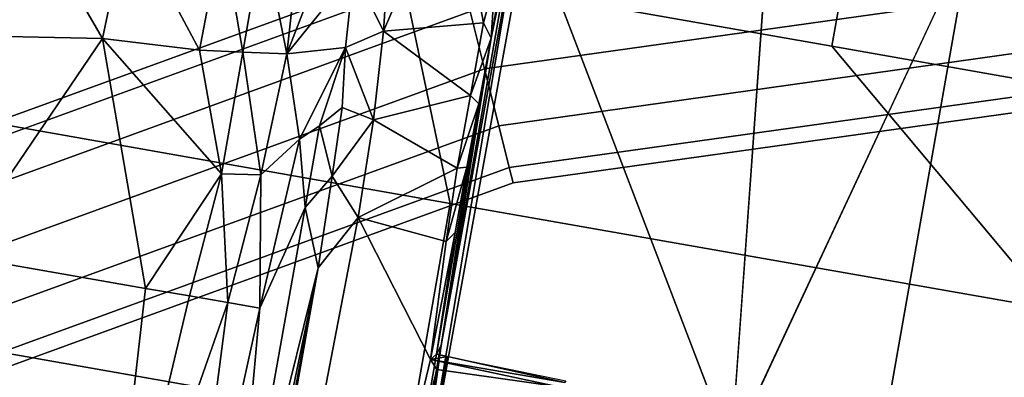
# Model space of a CAD drawing. Units: inches. Extents: x -236 to 306, y 121 to 288.
# Drawn here: x 55 to 58, y 243 to 244 of the extents above; entities that cross this region are included whole.
import ezdxf

# ---------------------------------------------------------------- set-up
doc = ezdxf.new("R2010")
doc.units = ezdxf.units.IN
doc.header["$MEASUREMENT"] = 0
for name, color, linetype in [('SEAT-FABRIC', 5, 'Continuous'), ('SEAT-FOOTREST', 5, 'Continuous'), ('SEAT-FRAME', 5, 'Continuous')]:
    doc.layers.add(name, color=color, linetype=linetype)

# ---------------------------------------------------------------- blocks, each defined once
blk = doc.blocks.new('1VERUS_STOOL_UPHST_SYNTLTLIM_ADJARMS_ADJSEAT_0T')
at = {"layer": 'SEAT-FABRIC'}
for points in [[(6.9803, 6.0207, 30.1827), (6.9812, 4.0072, 29.9945), (7.7256, 4.0072, 29.9954), (7.7251, 6.017, 30.1796)], [(7.7256, 4.0072, 29.9954), (8.4602, 4.0072, 29.9368), (8.461, 6.0032, 30.1242), (7.7251, 6.017, 30.1796)], [(8.461, 6.0032, 30.1242), (8.4602, 4.0072, 29.9368), (9.1838, 4.2968, 29.8326), (9.1833, 5.7087, 29.9722)], [(8.4617, 2.0052, 29.8147), (9.1842, 2.8656, 29.7207), (9.1838, 4.2968, 29.8326), (8.4602, 4.0072, 29.9368)], [(9.1838, 4.2968, 29.8326), (9.1842, 2.8656, 29.7207), (9.8996, 2.8647, 29.4983), (9.8816, 4.2948, 29.626)], [(7.7256, 4.0072, 29.9954), (7.7262, 2.0052, 29.8815), (8.4617, 2.0052, 29.8147), (8.4602, 4.0072, 29.9368)], [(9.1845, 1.4334, 29.6468), (9.1842, 2.8656, 29.7207), (8.4617, 2.0052, 29.8147)], [(9.8996, 2.8647, 29.4983), (9.1842, 2.8656, 29.7207), (9.1845, 1.4334, 29.6468), (9.9029, 1.4332, 29.4148)]]:
    blk.add_3dface(points, dxfattribs=at)
at = {"layer": 'SEAT-FOOTREST'}
for points in [[(8.2065, 5.9674, 14.3059), (8.1647, 5.9371, 14.4987), (9.2195, 4.109, 14.4987), (9.2667, 4.1301, 14.3059)], [(8.1647, 5.9371, 14.1132), (8.2065, 5.9674, 14.3059), (9.2667, 4.1301, 14.3059), (9.2195, 4.109, 14.1132)], [(8.1647, 5.9371, 14.4987), (8.0506, 5.8541, 14.6398), (9.0906, 4.0517, 14.6398), (9.2195, 4.109, 14.4987)], [(8.0506, 5.8541, 13.9721), (8.1647, 5.9371, 14.1132), (9.2195, 4.109, 14.1132), (9.0906, 4.0517, 13.9721)], [(8.0506, 5.8541, 14.6398), (7.8946, 5.7408, 14.6914), (8.9145, 3.9733, 14.6914), (9.0906, 4.0517, 14.6398)], [(7.8946, 5.7408, 13.9204), (8.0506, 5.8541, 13.9721), (9.0906, 4.0517, 13.9721), (8.9145, 3.9733, 13.9204)], [(7.8946, 5.7408, 14.6914), (7.7387, 5.6275, 14.6398), (8.7384, 3.8949, 14.6398), (8.9145, 3.9733, 14.6914)], [(7.7387, 5.6275, 13.9721), (7.8946, 5.7408, 13.9204), (8.9145, 3.9733, 13.9204), (8.7384, 3.8949, 13.9721)], [(7.7387, 5.6275, 14.6398), (7.6245, 5.5446, 14.4987), (8.6095, 3.8375, 14.4987), (8.7384, 3.8949, 14.6398)], [(7.6245, 5.5446, 14.1132), (7.7387, 5.6275, 13.9721), (8.7384, 3.8949, 13.9721), (8.6095, 3.8375, 14.1132)], [(7.6245, 5.5446, 14.4987), (7.5827, 5.5143, 14.3059), (8.5623, 3.8165, 14.3059), (8.6095, 3.8375, 14.4987)], [(7.5827, 5.5143, 14.3059), (7.6245, 5.5446, 14.1132), (8.6095, 3.8375, 14.1132), (8.5623, 3.8165, 14.3059)], [(9.0906, 4.0517, 14.6398), (8.9145, 3.9733, 14.6914), (9.5446, 2.0322, 14.6914), (9.7331, 2.0723, 14.6398)], [(8.9145, 3.9733, 13.9204), (9.0906, 4.0517, 13.9721), (9.7331, 2.0723, 13.9721), (9.5446, 2.0322, 13.9204)], [(8.9145, 3.9733, 14.6914), (8.7384, 3.8949, 14.6398), (9.356, 1.9922, 14.6398), (9.5446, 2.0322, 14.6914)], [(8.7384, 3.8949, 13.9721), (8.9145, 3.9733, 13.9204), (9.5446, 2.0322, 13.9204), (9.356, 1.9922, 13.9721)], [(8.7384, 3.8949, 14.6398), (8.6095, 3.8375, 14.4987), (9.218, 1.9628, 14.4987), (9.356, 1.9922, 14.6398)], [(8.6095, 3.8375, 14.1132), (8.7384, 3.8949, 13.9721), (9.356, 1.9922, 13.9721), (9.218, 1.9628, 14.1132)], [(8.6095, 3.8375, 14.4987), (8.5623, 3.8165, 14.3059), (9.1675, 1.9521, 14.3059), (9.218, 1.9628, 14.4987)], [(8.5623, 3.8165, 14.3059), (8.6095, 3.8375, 14.1132), (9.218, 1.9628, 14.1132), (9.1675, 1.9521, 14.3059)]]:
    blk.add_3dface(points, dxfattribs=at)
at = {"layer": 'SEAT-FRAME'}
for points in [[(8.0124, 5.5748, 26.1829), (8.642, 6.2068, 26.5168), (8.7943, 5.2233, 26.24)], [(8.7943, 5.2233, 26.24), (8.642, 6.2068, 26.5168), (9.2122, 5.5748, 26.4685)], [(7.4215, 5.5895, 26.13), (8.0124, 5.5748, 26.1829), (6.7995, 4.8679, 25.6786)], [(6.7995, 4.8679, 25.6786), (8.0124, 5.5748, 26.1829), (8.0133, 4.9423, 25.9221)], [(8.0133, 4.9423, 25.9221), (8.0124, 5.5748, 26.1829), (8.7943, 5.2233, 26.24)], [(9.2122, 5.5748, 26.4685), (9.2025, 5.2099, 26.3669), (8.7943, 5.2233, 26.24)], [(8.7943, 5.2233, 26.24), (8.4256, 4.7619, 25.8873), (8.0133, 4.9423, 25.9221)], [(8.8123, 4.9034, 26.1163), (8.4256, 4.7619, 25.8873), (8.7943, 5.2233, 26.24)], [(8.8123, 4.9034, 26.1163), (8.7943, 5.2233, 26.24), (9.2025, 5.2099, 26.3669)], [(8.8123, 4.9034, 26.1163), (9.2025, 5.2099, 26.3669), (9.2091, 4.8979, 26.2567)], [(6.7995, 4.8679, 25.6786), (8.0133, 4.9423, 25.9221), (8.0137, 4.7964, 25.8212)], [(8.0137, 4.7964, 25.8212), (8.0133, 4.9423, 25.9221), (8.4256, 4.7619, 25.8873)], [(8.4256, 4.7619, 25.8873), (8.8123, 4.9034, 26.1163), (8.8298, 4.7628, 26.0177)], [(8.8298, 4.7628, 26.0177), (8.8123, 4.9034, 26.1163), (9.2091, 4.8979, 26.2567)], [(9.2091, 4.8979, 26.2567), (9.2203, 4.7639, 26.1872), (8.8298, 4.7628, 26.0177)], [(6.7924, 4.6133, 25.499), (6.7995, 4.8679, 25.6786), (8.0141, 4.6685, 25.6947)], [(6.7995, 4.8679, 25.6786), (8.0137, 4.7964, 25.8212), (8.0141, 4.6685, 25.6947)], [(8.0137, 4.7964, 25.8212), (8.4256, 4.7619, 25.8873), (8.0141, 4.6685, 25.6947)], [(8.4445, 4.6351, 25.7375), (8.0141, 4.6685, 25.6947), (8.4256, 4.7619, 25.8873)], [(8.8298, 4.7628, 26.0177), (8.4445, 4.6351, 25.7375), (8.4256, 4.7619, 25.8873)], [(8.8298, 4.7628, 26.0177), (8.8501, 4.6201, 25.8668), (8.4445, 4.6351, 25.7375)], [(8.8501, 4.6201, 25.8668), (8.8298, 4.7628, 26.0177), (9.2203, 4.7639, 26.1872)], [(9.2372, 4.6444, 26.1059), (8.8501, 4.6201, 25.8668), (9.2203, 4.7639, 26.1872)], [(6.7924, 4.6133, 25.499), (8.0141, 4.6685, 25.6947), (8.0147, 4.5621, 25.5462)], [(8.4445, 4.6351, 25.7375), (8.0147, 4.5621, 25.5462), (8.0141, 4.6685, 25.6947)], [(7.0066, 4.477, 25.3515), (6.7924, 4.6133, 25.499), (8.0147, 4.5621, 25.5462)], [(8.4445, 4.6351, 25.7375), (8.5819, 4.5303, 25.5846), (8.0147, 4.5621, 25.5462)], [(8.4445, 4.6351, 25.7375), (8.8501, 4.6201, 25.8668), (8.5819, 4.5303, 25.5846)], [(8.5819, 4.5303, 25.5846), (8.8501, 4.6201, 25.8668), (8.9041, 4.4339, 25.5508)], [(8.8501, 4.6201, 25.8668), (9.2372, 4.6444, 26.1059), (9.2596, 4.5393, 26.0143)], [(9.2596, 4.5393, 26.0143), (9.1554, 4.4507, 25.7859), (8.8501, 4.6201, 25.8668)], [(9.1554, 4.4507, 25.7859), (8.9041, 4.4339, 25.5508), (8.8501, 4.6201, 25.8668)], [(7.0066, 4.477, 25.3515), (8.0147, 4.5621, 25.5462), (8.3652, 4.4728, 25.4016)], [(8.3652, 4.4728, 25.4016), (8.0147, 4.5621, 25.5462), (8.5819, 4.5303, 25.5846)], [(8.6363, 4.4732, 25.4746), (8.3652, 4.4728, 25.4016), (8.5819, 4.5303, 25.5846)], [(8.9041, 4.4339, 25.5508), (8.6363, 4.4732, 25.4746), (8.5819, 4.5303, 25.5846)], [(2.2579, 4.4697, 25.2681), (8.1775, 4.3964, 25.2916), (0.9554, 4.4128, 25.2427)], [(2.2579, 4.4697, 25.2681), (5.5463, 4.4781, 25.3076), (8.1775, 4.3964, 25.2916)], [(8.1775, 4.3964, 25.2916), (5.5463, 4.4781, 25.3076), (7.0066, 4.477, 25.3515)], [(7.0066, 4.477, 25.3515), (8.3652, 4.4728, 25.4016), (8.1775, 4.3964, 25.2916)], [(8.4816, 4.4041, 25.336), (8.1775, 4.3964, 25.2916), (8.3652, 4.4728, 25.4016)], [(8.4816, 4.4041, 25.336), (8.3652, 4.4728, 25.4016), (8.6363, 4.4732, 25.4746)], [(8.4816, 4.4041, 25.336), (8.6363, 4.4732, 25.4746), (8.7089, 4.4104, 25.4173)], [(8.7089, 4.4104, 25.4173), (8.6363, 4.4732, 25.4746), (8.9041, 4.4339, 25.5508)], [(8.9777, 4.3209, 25.5462), (8.6865, 4.3029, 25.3639), (8.9041, 4.4339, 25.5508)], [(8.7089, 4.4104, 25.4173), (8.9041, 4.4339, 25.5508), (8.6865, 4.3029, 25.3639)], [(8.9041, 4.4339, 25.5508), (9.1554, 4.4507, 25.7859), (8.9777, 4.3209, 25.5462)], [(9.1554, 4.4507, 25.7859), (9.2439, 4.3496, 25.8161), (8.9777, 4.3209, 25.5462)], [(7.9177, 3.9561, 25.2678), (-0.1059, 4.0831, 25.2355), (0.9554, 4.4128, 25.2427)], [(8.3628, 4.296, 25.2758), (7.9454, 3.9825, 25.2719), (0.9554, 4.4128, 25.2427)], [(7.9454, 3.9825, 25.2719), (7.9177, 3.9561, 25.2678), (0.9554, 4.4128, 25.2427)], [(8.3628, 4.296, 25.2758), (0.9554, 4.4128, 25.2427), (8.1775, 4.3964, 25.2916)], [(8.1775, 4.3964, 25.2916), (8.4816, 4.4041, 25.336), (8.3628, 4.296, 25.2758)], [(8.4816, 4.4041, 25.336), (8.6865, 4.3029, 25.3639), (8.3628, 4.296, 25.2758)], [(8.7089, 4.4104, 25.4173), (8.6865, 4.3029, 25.3639), (8.4816, 4.4041, 25.336)], [(9.5452, 4.1865, 26.1668), (8.9777, 4.3209, 25.5462), (9.2439, 4.3496, 25.8161)], [(8.3628, 4.296, 25.2758), (8.335, 3.9983, 25.2732), (7.9454, 3.9825, 25.2719)], [(8.3628, 4.296, 25.2758), (8.5782, 4.0056, 25.3091), (8.335, 3.9983, 25.2732)], [(8.5782, 4.0056, 25.3091), (8.3628, 4.296, 25.2758), (8.6865, 4.3029, 25.3639)], [(8.82, 4.0031, 25.4032), (8.5782, 4.0056, 25.3091), (8.6865, 4.3029, 25.3639)], [(8.82, 4.0031, 25.4032), (8.6865, 4.3029, 25.3639), (8.9777, 4.3209, 25.5462)], [(8.9777, 4.3209, 25.5462), (9.0619, 4.0024, 25.5687), (8.82, 4.0031, 25.4032)], [(8.9777, 4.3209, 25.5462), (9.5452, 4.1865, 26.1668), (9.0619, 4.0024, 25.5687)], [(9.2047, 3.99, 25.7057), (9.0619, 4.0024, 25.5687), (9.5452, 4.1865, 26.1668)], [(-4.3147, 3.9633, 25.2234), (-0.1059, 4.0831, 25.2355), (7.9177, 3.9561, 25.2678)], [(8.335, 3.9983, 25.2732), (8.5782, 4.0056, 25.3091), (8.5872, 3.9747, 25.3306)], [(8.5872, 3.9747, 25.3306), (8.5782, 4.0056, 25.3091), (8.7981, 3.972, 25.4135)], [(8.82, 4.0031, 25.4032), (8.7981, 3.972, 25.4135), (8.5782, 4.0056, 25.3091)], [(8.7981, 3.972, 25.4135), (8.82, 4.0031, 25.4032), (9.0173, 3.9689, 25.5569)], [(9.0619, 4.0024, 25.5687), (9.0173, 3.9689, 25.5569), (8.82, 4.0031, 25.4032)], [(9.0173, 3.9689, 25.5569), (9.0619, 4.0024, 25.5687), (9.2047, 3.99, 25.7057)], [(7.9177, 3.9561, 25.2678), (7.9454, 3.9825, 25.2719), (7.9313, 3.5587, 25.2697)], [(8.3694, 3.975, 25.2926), (7.9454, 3.9825, 25.2719), (8.335, 3.9983, 25.2732)], [(7.9454, 3.9825, 25.2719), (7.9648, 3.9293, 25.3986), (7.9483, 3.5355, 25.2897)], [(7.9666, 3.9658, 25.4314), (7.9454, 3.9825, 25.2719), (8.3694, 3.975, 25.2926)], [(7.9648, 3.9293, 25.3986), (7.9454, 3.9825, 25.2719), (7.9666, 3.9658, 25.4314)], [(8.7981, 3.972, 25.4135), (7.9966, 3.9561, 26.0518), (7.9666, 3.9658, 25.4314)], [(8.7981, 3.972, 25.4135), (9.0173, 3.9689, 25.5569), (7.9966, 3.9561, 26.0518)], [(9.0173, 3.9689, 25.5569), (9.4401, 3.9573, 26.0494), (7.9966, 3.9561, 26.0518)], [(8.5872, 3.9747, 25.3306), (8.3694, 3.975, 25.2926), (8.335, 3.9983, 25.2732)], [(9.4994, 3.9705, 26.0654), (9.0173, 3.9689, 25.5569), (9.2047, 3.99, 25.7057)], [(9.4994, 3.9705, 26.0654), (9.4401, 3.9573, 26.0494), (9.0173, 3.9689, 25.5569)], [(7.8731, 3.9566, 25.9211), (-4.3588, 3.9545, 25.375), (7.9666, 3.9567, 25.4369)], [(-4.3147, 3.9633, 25.2234), (7.9177, 3.9561, 25.2678), (7.9313, 3.5587, 25.2697)], [(7.9666, 3.9658, 25.4314), (0.0327, 3.9509, 25.3857), (7.9648, 3.9293, 25.3986)], [(0.0327, 3.9509, 25.3857), (7.9666, 3.9658, 25.4314), (7.9666, 3.9567, 25.4369)], [(7.261, 3.9511, 26.0584), (7.9966, 3.9561, 26.0518), (7.2749, 3.9299, 26.0771)], [(7.2749, 3.9299, 26.0771), (7.9966, 3.9561, 26.0518), (9.4275, 3.9469, 26.0779)], [(9.4247, 3.9183, 26.0875), (7.2749, 3.9299, 26.0771), (9.4275, 3.9469, 26.0779)], [(7.9666, 3.9567, 25.4369), (7.9966, 3.9561, 26.0518), (7.8731, 3.9566, 25.9211)], [(7.9966, 3.9561, 26.0518), (7.9666, 3.9567, 25.4369), (7.9666, 3.9658, 25.4314)], [(7.9966, 3.9561, 26.0518), (9.4401, 3.9573, 26.0494), (9.4275, 3.9469, 26.0779)], [(7.2749, 3.9299, 26.0771), (9.4247, 3.9183, 26.0875), (7.8275, 2.9612, 26.0897)], [(7.8275, 2.9612, 26.0897), (9.4247, 3.9183, 26.0875), (9.5142, 3.1353, 26.0947)], [(7.954, 3.5331, 25.3941), (7.9483, 3.5355, 25.2897), (7.9648, 3.9293, 25.3986)], [(7.8275, 2.9612, 26.0897), (9.6188, 2.4803, 26.1086), (-3.4391, 2.4803, 26.0548)], [(9.6188, 2.4803, 26.1086), (9.6844, 1.3293, 26.1149), (-3.4391, 2.4803, 26.0548)]]:
    blk.add_3dface(points, dxfattribs=at)
for points, invisible_edges in [([(7.9454, 3.9825, 25.2719), (7.9483, 3.5355, 25.2897), (7.9313, 3.5587, 25.2697)], 2), ([(8.3694, 3.975, 25.2926), (8.5872, 3.9747, 25.3306), (7.9666, 3.9658, 25.4314)], 2), ([(8.5872, 3.9747, 25.3306), (8.7981, 3.972, 25.4135), (7.9666, 3.9658, 25.4314)], 12), ([(7.8731, 3.9566, 25.9211), (7.9966, 3.9561, 26.0518), (7.261, 3.9511, 26.0584)], 12), ([(9.5142, 3.1353, 26.0947), (9.6188, 2.4803, 26.1086), (7.8275, 2.9612, 26.0897)], 1), ([(-3.4391, 2.4803, 26.0548), (-3.4446, -2.7853, 26.0527), (9.6349, -2.3417, 26.1092)], 12), ([(9.6349, -2.3417, 26.1092), (9.6844, 1.3293, 26.1149), (-3.4391, 2.4803, 26.0548)], 12)]:
    blk.add_3dface(points, dxfattribs=dict(at, invisible_edges=invisible_edges))

msp = doc.modelspace()

# ---------------------------------------------------------------- block references
at = {"rotation": 80}
msp.add_blockref('1VERUS_STOOL_UPHST_SYNTLTLIM_ADJARMS_ADJSEAT_0T', (58.798, 234.3846), dxfattribs=at)

doc.saveas('drawing.dxf')
